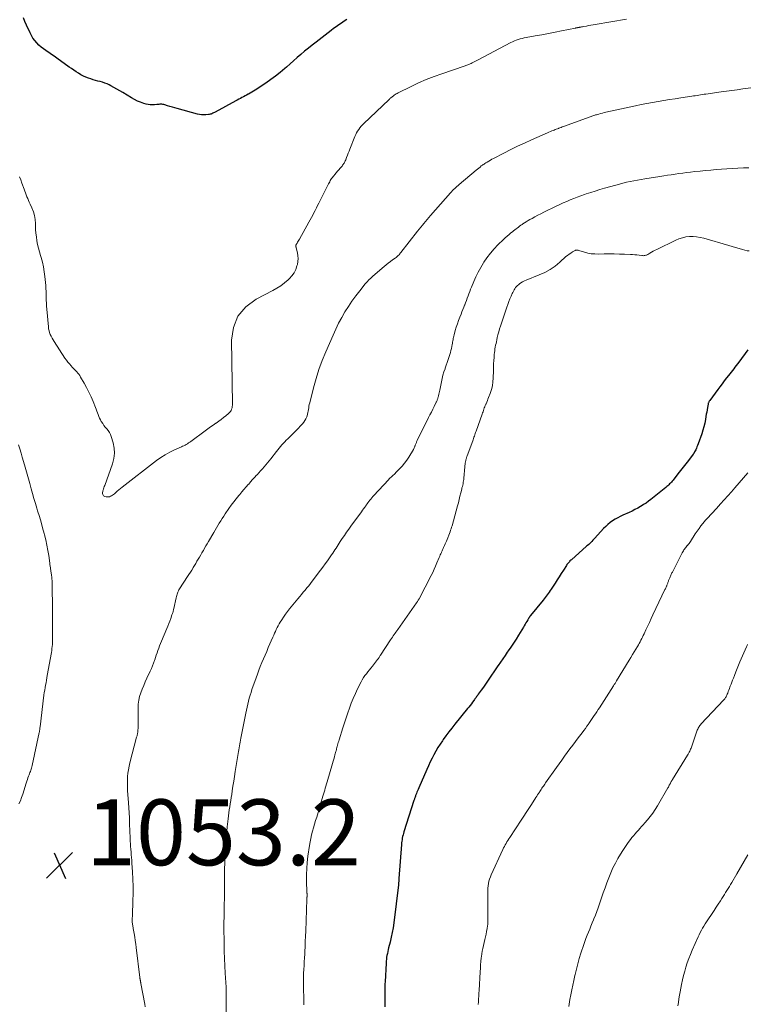
# Model space of a CAD drawing. Units: feet. Extents: x 1945000 to 1950039, y 500000 to 505008.
# Drawn here: x 1946935 to 1947155, y 500494 to 500793 of the extents above; entities that cross this region are included whole.
import ezdxf

# ---------------------------------------------------------------- set-up
doc = ezdxf.new("R2010")
doc.units = ezdxf.units.FT
doc.header["$LTSCALE"] = 100
doc.header["$MEASUREMENT"] = 0
for name, color, linetype, lineweight in [('CONTOUR INDEX', 32, 'Continuous', 25), ('CONTOUR INTERMEDIATE', 40, 'Continuous', 15), ('SPOT ELEVATION', 7, 'Continuous', 15)]:
    doc.layers.add(name, color=color, linetype=linetype, lineweight=lineweight)
doc.styles.add('slant', font='romans.shx', dxfattribs={"oblique": 14.999978})

# ---------------------------------------------------------------- blocks, each defined once
blk = doc.blocks.new('SPOT')
at = {"layer": 'SPOT ELEVATION', "lineweight": 25}
for p, q in [((-3.95, -3.95), (3.86, 3.85)), ((-1.67, 3.81), (1.74, -3.97))]:
    blk.add_line(p, q, dxfattribs=at)

msp = doc.modelspace()

# ---------------------------------------------------------------- linework, layer by layer
at = {"layer": 'CONTOUR INDEX', "flags": 128}
for points, elevation in [([(1947033.98, 500792.55), (1947033.16, 500792.02), (1947032.35, 500791.49), (1947031.54, 500790.94), (1947030.75, 500790.37), (1947029.97, 500789.8), (1947029.19, 500789.21), (1947024.63, 500785.71), (1947023.47, 500784.81), (1947022.32, 500783.89), (1947021.19, 500782.95), (1947020.07, 500781.99), (1947018.96, 500781.03), (1947017.85, 500780.06), (1947016.75, 500779.09), (1947015.64, 500778.12), (1947015.15, 500777.68), (1947013.78, 500776.51), (1947012.38, 500775.39), (1947010.94, 500774.32), (1947009.46, 500773.3), (1947006.19, 500771.12), (1947005.7, 500770.81), (1947005.2, 500770.5), (1947004.69, 500770.2), (1947004.17, 500769.92), (1947004.08, 500769.87), (1947003.6, 500769.62), (1947003.13, 500769.37), (1947002.66, 500769.12), (1947002.19, 500768.86), (1947001.72, 500768.61), (1947001.25, 500768.36), (1947000.78, 500768.11), (1947000.31, 500767.85), (1946994.09, 500764.47), (1946993.84, 500764.34), (1946993.59, 500764.22), (1946993.33, 500764.11), (1946993.07, 500764), (1946992.81, 500763.9), (1946992.54, 500763.83), (1946992.27, 500763.77), (1946992, 500763.73), (1946991.24, 500763.64), (1946990.59, 500763.6), (1946989.94, 500763.62), (1946989.3, 500763.71), (1946988.66, 500763.84), (1946982.52, 500765.56), (1946981.8, 500765.77), (1946981.08, 500765.98), (1946980.35, 500766.19), (1946979.63, 500766.41), (1946978.77, 500766.68), (1946978.48, 500766.75), (1946978.19, 500766.81), (1946977.89, 500766.84), (1946977.59, 500766.85), (1946977.29, 500766.84), (1946976.99, 500766.83), (1946976.69, 500766.81), (1946976.38, 500766.78), (1946975.68, 500766.69), (1946975.03, 500766.66), (1946974.38, 500766.67), (1946973.74, 500766.77), (1946973.11, 500766.92), (1946972.42, 500767.13), (1946971.46, 500767.46), (1946970.52, 500767.84), (1946969.61, 500768.29), (1946968.73, 500768.79), (1946966.07, 500770.43), (1946965.19, 500770.96), (1946964.3, 500771.48), (1946963.39, 500771.97), (1946962.48, 500772.44), (1946961.96, 500772.7), (1946961.3, 500773.01), (1946960.62, 500773.29), (1946959.92, 500773.52), (1946959.22, 500773.72), (1946958.5, 500773.9), (1946957.79, 500774.1), (1946957.09, 500774.31), (1946956.39, 500774.54), (1946955.67, 500774.78), (1946954.88, 500775.09), (1946954.12, 500775.42), (1946953.37, 500775.82), (1946952.65, 500776.25), (1946951.94, 500776.71), (1946951.24, 500777.19), (1946950.54, 500777.67), (1946949.85, 500778.15), (1946946.04, 500780.88), (1946945.25, 500781.44), (1946944.46, 500781.99), (1946943.66, 500782.54), (1946942.85, 500783.07), (1946942.77, 500783.12), (1946942.02, 500783.65), (1946941.3, 500784.21), (1946940.62, 500784.83), (1946939.97, 500785.47), (1946939.37, 500786.17), (1946938.83, 500786.9), (1946938.36, 500787.68), (1946937.94, 500788.49), (1946936.89, 500790.82), (1946936.42, 500791.93), (1946935.98, 500793.06)], 1060), ([(1947155.56, 500692.36), (1947152.78, 500688.59), (1947152.4, 500688.08), (1947152.01, 500687.57), (1947151.62, 500687.06), (1947151.23, 500686.56), (1947150.84, 500686.06), (1947150.45, 500685.56), (1947150.05, 500685.06), (1947149.66, 500684.56), (1947149.07, 500683.82), (1947148.38, 500682.94), (1947147.71, 500682.06), (1947147.04, 500681.18), (1947146.38, 500680.29), (1947143.97, 500677), (1947143.88, 500676.87), (1947143.8, 500676.74), (1947143.72, 500676.59), (1947143.65, 500676.45), (1947143.6, 500676.3), (1947143.54, 500676.15), (1947143.5, 500676), (1947143.47, 500675.84), (1947143.29, 500674.82), (1947143.17, 500674.15), (1947143.05, 500673.48), (1947142.93, 500672.81), (1947142.82, 500672.14), (1947142.67, 500671.24), (1947142.45, 500670.13), (1947142.19, 500669.03), (1947141.88, 500667.94), (1947141.53, 500666.86), (1947140.44, 500663.81), (1947140.28, 500663.37), (1947140.1, 500662.93), (1947139.91, 500662.5), (1947139.71, 500662.07), (1947139.4, 500661.43), (1947139.35, 500661.33), (1947139.29, 500661.23), (1947139.24, 500661.13), (1947139.18, 500661.03), (1947139.12, 500660.94), (1947139.05, 500660.84), (1947138.99, 500660.75), (1947138.92, 500660.66), (1947137.5, 500658.79), (1947136.72, 500657.76), (1947135.93, 500656.74), (1947135.14, 500655.73), (1947134.34, 500654.71), (1947132.85, 500652.84), (1947132.61, 500652.54), (1947132.35, 500652.24), (1947132.09, 500651.95), (1947131.82, 500651.66), (1947131.54, 500651.39), (1947131.26, 500651.12), (1947130.96, 500650.86), (1947130.66, 500650.61), (1947126.11, 500646.94), (1947125.4, 500646.4), (1947124.68, 500645.88), (1947123.93, 500645.39), (1947123.17, 500644.92), (1947123.01, 500644.83), (1947122.16, 500644.35), (1947121.29, 500643.89), (1947120.41, 500643.45), (1947119.52, 500643.03), (1947117.68, 500642.2), (1947116.87, 500641.81), (1947116.07, 500641.4), (1947115.29, 500640.95), (1947114.53, 500640.48), (1947113.8, 500639.96), (1947113.1, 500639.41), (1947112.44, 500638.81), (1947111.81, 500638.17), (1947109.1, 500635.21), (1947108.81, 500634.89), (1947108.51, 500634.57), (1947108.21, 500634.26), (1947107.91, 500633.95), (1947107.6, 500633.64), (1947107.29, 500633.34), (1947106.97, 500633.04), (1947106.64, 500632.75), (1947102.03, 500628.69), (1947101.82, 500628.5), (1947101.61, 500628.3), (1947101.42, 500628.09), (1947101.22, 500627.87), (1947101.04, 500627.65), (1947100.87, 500627.42), (1947100.7, 500627.19), (1947100.54, 500626.95), (1947099.61, 500625.48), (1947098.98, 500624.5), (1947098.36, 500623.53), (1947097.73, 500622.55), (1947097.11, 500621.58), (1947095.91, 500619.73), (1947095.63, 500619.3), (1947095.34, 500618.88), (1947095.04, 500618.46), (1947094.74, 500618.05), (1947094.43, 500617.64), (1947094.11, 500617.23), (1947093.79, 500616.83), (1947093.47, 500616.44), (1947089.6, 500611.72), (1947089.55, 500611.66), (1947089.5, 500611.59), (1947089.45, 500611.52), (1947089.41, 500611.45), (1947089.36, 500611.38), (1947089.32, 500611.3), (1947089.27, 500611.23), (1947089.23, 500611.16), (1947089.16, 500611.03), (1947089.08, 500610.9), (1947089, 500610.76), (1947088.92, 500610.62), (1947088.84, 500610.49), (1947088.5, 500609.93), (1947088.25, 500609.51), (1947088, 500609.09), (1947087.75, 500608.68), (1947087.5, 500608.26), (1947086.01, 500605.83), (1947085.25, 500604.61), (1947084.47, 500603.4), (1947083.68, 500602.2), (1947082.87, 500601.01), (1947082.62, 500600.64), (1947081.93, 500599.64), (1947081.24, 500598.64), (1947080.55, 500597.64), (1947079.86, 500596.64), (1947079.75, 500596.48), (1947079.12, 500595.56), (1947078.49, 500594.64), (1947077.87, 500593.71), (1947077.24, 500592.79), (1947077.21, 500592.74), (1947076.6, 500591.84), (1947075.99, 500590.94), (1947075.36, 500590.05), (1947074.73, 500589.16), (1947073.8, 500587.85), (1947073.63, 500587.62), (1947073.47, 500587.39), (1947073.31, 500587.16), (1947073.14, 500586.93), (1947072.98, 500586.7), (1947072.82, 500586.47), (1947072.65, 500586.24), (1947072.49, 500586.01), (1947072.09, 500585.47), (1947071.72, 500584.98), (1947071.35, 500584.49), (1947070.97, 500584), (1947070.58, 500583.53), (1947066.68, 500578.75), (1947065.78, 500577.62), (1947064.89, 500576.47), (1947064.02, 500575.3), (1947063.17, 500574.12), (1947062.93, 500573.76), (1947062.23, 500572.74), (1947061.57, 500571.69), (1947060.95, 500570.62), (1947060.35, 500569.54), (1947059.79, 500568.44), (1947059.24, 500567.33), (1947058.72, 500566.2), (1947058.21, 500565.07), (1947055.76, 500559.45), (1947055.58, 500559.03), (1947055.4, 500558.61), (1947055.23, 500558.19), (1947055.07, 500557.77), (1947054.9, 500557.34), (1947054.82, 500557.13), (1947054.74, 500556.92), (1947054.66, 500556.7), (1947054.59, 500556.49), (1947054.51, 500556.27), (1947054.44, 500556.06), (1947054.37, 500555.84), (1947054.3, 500555.63), (1947051.28, 500546.12), (1947051.14, 500545.66), (1947051.01, 500545.19), (1947050.89, 500544.71), (1947050.79, 500544.24), (1947050.7, 500543.76), (1947050.62, 500543.28), (1947050.56, 500542.79), (1947050.52, 500542.31), (1947049.76, 500532.01), (1947049.75, 500531.83), (1947049.74, 500531.66), (1947049.72, 500531.48), (1947049.71, 500531.3), (1947049.71, 500531.25), (1947049.7, 500531.1), (1947049.69, 500530.95), (1947049.68, 500530.8), (1947049.68, 500530.65), (1947049.66, 500530.5), (1947049.65, 500530.35), (1947049.64, 500530.2), (1947049.62, 500530.06), (1947048.19, 500518.53), (1947047.98, 500517.06), (1947047.74, 500515.6), (1947047.43, 500514.15), (1947047.09, 500512.71), (1947046.65, 500510.99), (1947046.51, 500510.41), (1947046.38, 500509.83), (1947046.25, 500509.25), (1947046.14, 500508.67), (1947046.04, 500508.09), (1947045.96, 500507.5), (1947045.9, 500506.91), (1947045.86, 500506.32), (1947045.57, 500500.67), (1947045.54, 500500.06), (1947045.52, 500499.45), (1947045.5, 500498.84), (1947045.49, 500498.23), (1947045.49, 500497.62), (1947045.49, 500497.01), (1947045.49, 500496.4), (1947045.49, 500495.79), (1947045.52, 500493)], 1040)]:
    msp.add_lwpolyline(points, dxfattribs=dict(at, elevation=elevation))
at = {"layer": 'CONTOUR INTERMEDIATE', "flags": 128}
for points, elevation in [([(1947118.74, 500792.69), (1947109.28, 500791.04), (1947108.61, 500790.93), (1947107.94, 500790.81), (1947107.27, 500790.7), (1947106.6, 500790.58), (1947105.63, 500790.42), (1947105.44, 500790.39), (1947105.26, 500790.36), (1947105.07, 500790.32), (1947104.88, 500790.29), (1947104.79, 500790.27), (1947104.65, 500790.25), (1947104.51, 500790.22), (1947104.37, 500790.19), (1947104.23, 500790.16), (1947104.16, 500790.15), (1947104.05, 500790.13), (1947103.94, 500790.11), (1947103.84, 500790.09), (1947103.73, 500790.07), (1947103.62, 500790.04), (1947103.51, 500790.02), (1947103.4, 500790), (1947103.3, 500789.98), (1947099.09, 500789.1), (1947097.1, 500788.69), (1947095.1, 500788.3), (1947093.1, 500787.92), (1947091.09, 500787.57), (1947088.29, 500787.08), (1947087.69, 500786.97), (1947087.09, 500786.84), (1947086.5, 500786.68), (1947085.91, 500786.51), (1947085.33, 500786.31), (1947084.76, 500786.09), (1947084.2, 500785.84), (1947083.65, 500785.57), (1947073.53, 500780.22), (1947073.14, 500780.01), (1947072.74, 500779.81), (1947072.35, 500779.6), (1947071.95, 500779.4), (1947071.64, 500779.24), (1947071.39, 500779.13), (1947071.15, 500779.01), (1947070.9, 500778.91), (1947070.64, 500778.81), (1947070.62, 500778.8), (1947070.35, 500778.7), (1947070.08, 500778.6), (1947069.81, 500778.51), (1947069.54, 500778.41), (1947062.8, 500776.13), (1947060.42, 500775.27), (1947058.06, 500774.35), (1947055.74, 500773.33), (1947053.45, 500772.25), (1947049.52, 500770.3), (1947049.22, 500770.14), (1947048.92, 500769.97), (1947048.63, 500769.79), (1947048.35, 500769.6), (1947048.19, 500769.49), (1947047.99, 500769.34), (1947047.8, 500769.19), (1947047.61, 500769.04), (1947047.42, 500768.89), (1947047.23, 500768.73), (1947047.05, 500768.56), (1947046.87, 500768.4), (1947046.69, 500768.23), (1947039.15, 500761.05), (1947038.72, 500760.61), (1947038.32, 500760.17), (1947037.93, 500759.7), (1947037.57, 500759.21), (1947037.24, 500758.71), (1947036.93, 500758.19), (1947036.66, 500757.65), (1947036.42, 500757.09), (1947034.91, 500753.27), (1947034.66, 500752.64), (1947034.41, 500752), (1947034.16, 500751.37), (1947033.92, 500750.73), (1947033.62, 500749.96), (1947033.51, 500749.71), (1947033.4, 500749.47), (1947033.28, 500749.23), (1947033.14, 500749), (1947033, 500748.77), (1947032.84, 500748.55), (1947032.68, 500748.33), (1947032.51, 500748.12), (1947031.96, 500747.47), (1947031.56, 500747), (1947031.16, 500746.52), (1947030.76, 500746.05), (1947030.36, 500745.57), (1947030.04, 500745.19), (1947029.81, 500744.9), (1947029.58, 500744.61), (1947029.36, 500744.31), (1947029.16, 500744), (1947028.96, 500743.68), (1947028.77, 500743.37), (1947028.59, 500743.04), (1947028.42, 500742.71), (1947025.47, 500736.86), (1947025.1, 500736.13), (1947024.73, 500735.4), (1947024.36, 500734.66), (1947023.99, 500733.93), (1947023.62, 500733.21), (1947023.24, 500732.48), (1947022.85, 500731.76), (1947022.46, 500731.05), (1947019.6, 500725.93), (1947019.42, 500725.62), (1947019.24, 500725.31), (1947019.06, 500725), (1947018.88, 500724.7), (1947018.63, 500724.3), (1947018.58, 500724.19), (1947018.54, 500724.08), (1947018.52, 500723.96), (1947018.52, 500723.84), (1947018.53, 500723.71), (1947018.54, 500723.59), (1947018.57, 500723.47), (1947018.59, 500723.35), (1947019, 500721.81), (1947019.15, 500720.92), (1947019.22, 500720.04), (1947019.15, 500719.15), (1947018.98, 500718.26), (1947018.86, 500717.79), (1947018.47, 500716.72), (1947017.98, 500715.71), (1947017.32, 500714.8), (1947016.56, 500713.96), (1947016.17, 500713.59), (1947015.09, 500712.66), (1947013.97, 500711.8), (1947012.78, 500711.03), (1947011.54, 500710.33), (1947006.48, 500707.75), (1947003.37, 500705.39), (1947000.97, 500702.6), (1946999.63, 500699.18), (1946999.01, 500695.32), (1946999.33, 500675.98), (1946999.31, 500675.56), (1946999.26, 500675.15), (1946999.17, 500674.75), (1946999.05, 500674.36), (1946998.87, 500673.98), (1946998.66, 500673.63), (1946998.4, 500673.32), (1946998.11, 500673.03), (1946997.34, 500672.38), (1946996.63, 500671.79), (1946995.9, 500671.23), (1946995.16, 500670.68), (1946994.4, 500670.16), (1946994.29, 500670.09), (1946993.47, 500669.53), (1946992.66, 500668.97), (1946991.86, 500668.39), (1946991.06, 500667.81), (1946986.68, 500664.58), (1946986.34, 500664.34), (1946985.99, 500664.11), (1946985.64, 500663.89), (1946985.29, 500663.68), (1946984.92, 500663.47), (1946984.56, 500663.28), (1946984.19, 500663.1), (1946983.81, 500662.93), (1946981.69, 500661.99), (1946980.29, 500661.3), (1946978.92, 500660.55), (1946977.6, 500659.7), (1946976.33, 500658.79), (1946965.84, 500650.69), (1946965.35, 500650.3), (1946964.86, 500649.9), (1946964.39, 500649.48), (1946963.92, 500649.06), (1946963.51, 500648.67), (1946963.24, 500648.45), (1946962.97, 500648.25), (1946962.68, 500648.07), (1946962.37, 500647.92), (1946962.05, 500647.81), (1946961.73, 500647.74), (1946961.4, 500647.73), (1946961.06, 500647.77), (1946960.66, 500647.85), (1946960.42, 500647.94), (1946960.22, 500648.08), (1946960.08, 500648.28), (1946959.99, 500648.52), (1946959.95, 500648.8), (1946959.94, 500649.08), (1946959.98, 500649.36), (1946960.04, 500649.63), (1946960.09, 500649.79), (1946960.21, 500650.15), (1946960.32, 500650.5), (1946960.44, 500650.85), (1946960.57, 500651.2), (1946962.94, 500657.79), (1946963.34, 500659.37), (1946963.53, 500660.96), (1946963.42, 500662.55), (1946963.1, 500664.15), (1946962.53, 500666.03), (1946962.29, 500666.67), (1946962, 500667.28), (1946961.63, 500667.84), (1946961.21, 500668.38), (1946961.14, 500668.45), (1946960.73, 500668.94), (1946960.33, 500669.44), (1946959.97, 500669.97), (1946959.62, 500670.51), (1946959.55, 500670.63), (1946959.27, 500671.13), (1946959.01, 500671.64), (1946958.78, 500672.17), (1946958.58, 500672.7), (1946958.38, 500673.24), (1946958.18, 500673.78), (1946957.98, 500674.32), (1946957.77, 500674.86), (1946957.06, 500676.68), (1946956.46, 500678.11), (1946955.81, 500679.52), (1946955.1, 500680.9), (1946954.35, 500682.26), (1946953.26, 500684.11), (1946953, 500684.53), (1946952.72, 500684.94), (1946952.41, 500685.32), (1946952.09, 500685.69), (1946951.75, 500686.06), (1946951.41, 500686.42), (1946951.07, 500686.78), (1946950.73, 500687.14), (1946950.38, 500687.51), (1946949.88, 500688.07), (1946949.41, 500688.64), (1946948.96, 500689.24), (1946948.53, 500689.85), (1946945.22, 500694.91), (1946944.91, 500695.42), (1946944.61, 500695.94), (1946944.34, 500696.47), (1946944.09, 500697.01), (1946943.88, 500697.57), (1946943.71, 500698.14), (1946943.59, 500698.72), (1946943.5, 500699.31), (1946943, 500704.71), (1946942.93, 500705.6), (1946942.89, 500706.49), (1946942.86, 500707.38), (1946942.86, 500708.28), (1946942.86, 500709.17), (1946942.84, 500710.06), (1946942.78, 500710.95), (1946942.71, 500711.85), (1946942.44, 500714.58), (1946942.26, 500716.05), (1946942.01, 500717.5), (1946941.68, 500718.94), (1946941.3, 500720.36), (1946941.11, 500720.99), (1946940.8, 500722.1), (1946940.51, 500723.21), (1946940.26, 500724.34), (1946940.03, 500725.47), (1946939.86, 500726.61), (1946939.72, 500727.75), (1946939.63, 500728.9), (1946939.59, 500730.05), (1946939.58, 500730.66), (1946939.48, 500731.89), (1946939.29, 500733.1), (1946938.95, 500734.27), (1946938.51, 500735.42), (1946937.99, 500736.57), (1946937.73, 500737.13), (1946937.49, 500737.69), (1946937.25, 500738.26), (1946937.01, 500738.82), (1946936.78, 500739.39), (1946936.56, 500739.97), (1946936.34, 500740.54), (1946936.13, 500741.12), (1946935.5, 500742.92), (1946935.15, 500743.9), (1946934.8, 500744.87)], 1056), ([(1947156.47, 500771.79), (1947153.96, 500771.49), (1947152.33, 500771.28), (1947150.7, 500771.07), (1947149.07, 500770.85), (1947147.44, 500770.62), (1947142.79, 500769.95), (1947142.26, 500769.87), (1947141.73, 500769.79), (1947141.19, 500769.71), (1947140.66, 500769.63), (1947140.13, 500769.54), (1947139.59, 500769.46), (1947139.06, 500769.38), (1947138.53, 500769.3), (1947135.17, 500768.81), (1947133.45, 500768.55), (1947131.73, 500768.28), (1947130.02, 500768), (1947128.3, 500767.72), (1947126.59, 500767.41), (1947124.88, 500767.09), (1947123.18, 500766.75), (1947121.48, 500766.39), (1947112.48, 500764.43), (1947111.95, 500764.31), (1947111.43, 500764.18), (1947110.91, 500764.05), (1947110.4, 500763.9), (1947109.87, 500763.75), (1947109.62, 500763.68), (1947109.37, 500763.6), (1947109.12, 500763.52), (1947108.87, 500763.43), (1947099.66, 500760.1), (1947099.29, 500759.97), (1947098.93, 500759.83), (1947098.56, 500759.7), (1947098.2, 500759.56), (1947098.1, 500759.52), (1947097.78, 500759.4), (1947097.47, 500759.28), (1947097.15, 500759.16), (1947096.84, 500759.04), (1947096.57, 500758.93), (1947096.13, 500758.75), (1947095.69, 500758.57), (1947095.24, 500758.38), (1947094.8, 500758.19), (1947089.92, 500756.04), (1947087.81, 500755.08), (1947085.72, 500754.11), (1947083.65, 500753.09), (1947081.59, 500752.05), (1947078.46, 500750.44), (1947077.96, 500750.17), (1947077.47, 500749.9), (1947076.99, 500749.62), (1947076.51, 500749.33), (1947076.07, 500749.06), (1947075.81, 500748.9), (1947075.56, 500748.73), (1947075.31, 500748.55), (1947075.06, 500748.37), (1947074.74, 500748.13), (1947074.34, 500747.82), (1947073.94, 500747.51), (1947073.55, 500747.19), (1947073.16, 500746.87), (1947068.02, 500742.53), (1947067.67, 500742.23), (1947067.33, 500741.93), (1947066.99, 500741.62), (1947066.66, 500741.3), (1947066.33, 500740.98), (1947066.01, 500740.65), (1947065.7, 500740.32), (1947065.39, 500739.97), (1947059.34, 500733.08), (1947058.83, 500732.5), (1947058.33, 500731.92), (1947057.83, 500731.33), (1947057.34, 500730.73), (1947056.86, 500730.13), (1947056.37, 500729.54), (1947055.89, 500728.93), (1947055.41, 500728.33), (1947050.37, 500721.9), (1947050.18, 500721.67), (1947049.99, 500721.44), (1947049.79, 500721.21), (1947049.58, 500720.99), (1947049.37, 500720.77), (1947049.15, 500720.57), (1947048.92, 500720.38), (1947048.67, 500720.2), (1947047.83, 500719.61), (1947047.17, 500719.14), (1947046.51, 500718.65), (1947045.88, 500718.14), (1947045.25, 500717.62), (1947041.84, 500714.68), (1947041.24, 500714.13), (1947040.66, 500713.57), (1947040.11, 500712.97), (1947039.58, 500712.36), (1947037.89, 500710.29), (1947036.68, 500708.74), (1947035.52, 500707.15), (1947034.43, 500705.52), (1947033.39, 500703.85), (1947032.41, 500702.13), (1947031.48, 500700.4), (1947030.61, 500698.63), (1947029.79, 500696.84), (1947027.57, 500691.79), (1947026.48, 500689.12), (1947025.48, 500686.42), (1947024.63, 500683.67), (1947023.86, 500680.88), (1947022.71, 500676.24), (1947022.6, 500675.76), (1947022.5, 500675.27), (1947022.43, 500674.77), (1947022.37, 500674.28), (1947022.3, 500673.78), (1947022.2, 500673.3), (1947022.07, 500672.82), (1947021.92, 500672.34), (1947021.82, 500672.06), (1947021.56, 500671.47), (1947021.26, 500670.91), (1947020.9, 500670.38), (1947020.49, 500669.88), (1947019.95, 500669.28), (1947019.22, 500668.51), (1947018.49, 500667.75), (1947017.75, 500667.01), (1947017, 500666.27), (1947016.09, 500665.4), (1947015.63, 500664.95), (1947015.18, 500664.48), (1947014.75, 500664), (1947014.32, 500663.51), (1947013.91, 500663.01), (1947013.5, 500662.51), (1947013.09, 500662), (1947012.69, 500661.49), (1947010.95, 500659.29), (1947010.45, 500658.66), (1947009.94, 500658.05), (1947009.43, 500657.44), (1947008.9, 500656.84), (1947008.37, 500656.24), (1947007.84, 500655.65), (1947007.3, 500655.05), (1947006.76, 500654.47), (1947006.63, 500654.32), (1947006.02, 500653.65), (1947005.42, 500652.99), (1947004.81, 500652.32), (1947004.22, 500651.64), (1947004.1, 500651.51), (1947003.45, 500650.77), (1947002.8, 500650.03), (1947002.17, 500649.27), (1947001.53, 500648.52), (1947001.22, 500648.14), (1947000.45, 500647.18), (1946999.69, 500646.21), (1946998.96, 500645.22), (1946998.25, 500644.22), (1946997.12, 500642.59), (1946996.65, 500641.91), (1946996.19, 500641.21), (1946995.75, 500640.51), (1946995.31, 500639.8), (1946994.89, 500639.09), (1946994.47, 500638.37), (1946994.05, 500637.65), (1946993.63, 500636.93), (1946992.08, 500634.23), (1946991.68, 500633.54), (1946991.28, 500632.86), (1946990.88, 500632.17), (1946990.48, 500631.49), (1946990.42, 500631.4), (1946990.04, 500630.76), (1946989.67, 500630.12), (1946989.29, 500629.48), (1946988.92, 500628.84), (1946988.54, 500628.2), (1946988.17, 500627.56), (1946987.79, 500626.92), (1946987.41, 500626.28), (1946987.37, 500626.21), (1946986.96, 500625.55), (1946986.55, 500624.88), (1946986.13, 500624.22), (1946985.7, 500623.56), (1946983.28, 500619.83), (1946983.09, 500619.53), (1946982.92, 500619.21), (1946982.77, 500618.88), (1946982.64, 500618.55), (1946982.52, 500618.21), (1946982.41, 500617.86), (1946982.32, 500617.52), (1946982.24, 500617.16), (1946981.53, 500613.87), (1946981.48, 500613.63), (1946981.42, 500613.38), (1946981.35, 500613.14), (1946981.29, 500612.89), (1946981.21, 500612.65), (1946981.14, 500612.41), (1946981.06, 500612.17), (1946980.97, 500611.93), (1946980.58, 500610.86), (1946980.3, 500610.09), (1946980.01, 500609.32), (1946979.7, 500608.56), (1946979.39, 500607.8), (1946977.78, 500603.93), (1946977.5, 500603.24), (1946977.23, 500602.54), (1946976.96, 500601.85), (1946976.71, 500601.15), (1946976.46, 500600.44), (1946976.21, 500599.74), (1946975.97, 500599.03), (1946975.73, 500598.32), (1946975.65, 500598.09), (1946975.36, 500597.26), (1946975.05, 500596.45), (1946974.72, 500595.64), (1946974.36, 500594.85), (1946973.38, 500592.76), (1946972.88, 500591.67), (1946972.41, 500590.57), (1946971.96, 500589.46), (1946971.53, 500588.35), (1946971.17, 500587.21), (1946970.9, 500586.07), (1946970.76, 500584.9), (1946970.7, 500583.71), (1946970.71, 500578.76), (1946970.71, 500578.35), (1946970.7, 500577.94), (1946970.68, 500577.53), (1946970.65, 500577.13), (1946970.63, 500576.82), (1946970.61, 500576.57), (1946970.58, 500576.31), (1946970.53, 500576.06), (1946970.48, 500575.81), (1946970.43, 500575.56), (1946970.37, 500575.31), (1946970.31, 500575.07), (1946970.24, 500574.82), (1946968.23, 500567.07), (1946967.99, 500566.03), (1946967.79, 500564.99), (1946967.64, 500563.94), (1946967.53, 500562.89), (1946967.48, 500561.82), (1946967.45, 500560.76), (1946967.47, 500559.7), (1946967.52, 500558.64), (1946967.79, 500554.93), (1946967.89, 500553.42), (1946967.98, 500551.91), (1946968.05, 500550.4), (1946968.11, 500548.89), (1946968.14, 500547.97), (1946968.17, 500546.92), (1946968.21, 500545.87), (1946968.25, 500544.82), (1946968.3, 500543.77), (1946968.31, 500543.34), (1946968.36, 500542.5), (1946968.41, 500541.67), (1946968.48, 500540.83), (1946968.56, 500540), (1946968.64, 500539.17), (1946968.71, 500538.34), (1946968.78, 500537.5), (1946968.84, 500536.67), (1946969.03, 500533.96), (1946969.14, 500531.77), (1946969.2, 500529.58), (1946969.2, 500527.39), (1946969.15, 500525.2), (1946968.97, 500520.83), (1946968.96, 500520.46), (1946968.94, 500520.09), (1946968.93, 500519.73), (1946968.92, 500519.36), (1946968.92, 500519.26), (1946968.92, 500518.95), (1946968.94, 500518.64), (1946968.97, 500518.32), (1946969.01, 500518.01), (1946969.06, 500517.7), (1946969.12, 500517.39), (1946969.17, 500517.08), (1946969.23, 500516.77), (1946969.5, 500515.27), (1946969.68, 500514.21), (1946969.85, 500513.15), (1946970, 500512.08), (1946970.14, 500511.02), (1946971.23, 500501.98), (1946971.25, 500501.82), (1946971.27, 500501.66), (1946971.3, 500501.5), (1946971.32, 500501.33), (1946971.33, 500501.31), (1946971.35, 500501.16), (1946971.38, 500501.02), (1946971.41, 500500.87), (1946971.43, 500500.72), (1946971.46, 500500.57), (1946971.49, 500500.42), (1946971.52, 500500.28), (1946971.55, 500500.13), (1946972.72, 500493.86), (1946972.87, 500493.06)], 1052), ([(1947155.82, 500747.61), (1947154.25, 500747.54), (1947152.47, 500747.46), (1947150.84, 500747.37), (1947149.2, 500747.28), (1947147.57, 500747.17), (1947145.94, 500747.05), (1947144.31, 500746.91), (1947142.67, 500746.76), (1947141.05, 500746.59), (1947139.42, 500746.41), (1947138.1, 500746.25), (1947136.95, 500746.11), (1947135.79, 500745.96), (1947134.64, 500745.8), (1947133.49, 500745.64), (1947132.33, 500745.48), (1947131.18, 500745.31), (1947130.03, 500745.13), (1947128.88, 500744.96), (1947124.32, 500744.24), (1947123.2, 500744.06), (1947122.09, 500743.87), (1947120.98, 500743.66), (1947119.88, 500743.43), (1947118.77, 500743.19), (1947117.68, 500742.93), (1947116.59, 500742.65), (1947115.5, 500742.35), (1947112.06, 500741.37), (1947110.68, 500740.96), (1947109.29, 500740.54), (1947107.92, 500740.1), (1947106.54, 500739.65), (1947105.99, 500739.46), (1947104.9, 500739.08), (1947103.82, 500738.69), (1947102.74, 500738.27), (1947101.67, 500737.84), (1947100.61, 500737.39), (1947099.56, 500736.92), (1947098.51, 500736.44), (1947097.47, 500735.94), (1947093.67, 500734.09), (1947092.78, 500733.64), (1947091.88, 500733.19), (1947091, 500732.71), (1947090.12, 500732.23), (1947089.44, 500731.85), (1947088.9, 500731.55), (1947088.38, 500731.23), (1947087.86, 500730.9), (1947087.35, 500730.57), (1947087.09, 500730.39), (1947086.71, 500730.13), (1947086.34, 500729.87), (1947085.97, 500729.59), (1947085.61, 500729.31), (1947085.25, 500729.03), (1947084.89, 500728.75), (1947084.53, 500728.46), (1947084.17, 500728.18), (1947083.71, 500727.81), (1947083.13, 500727.33), (1947082.56, 500726.84), (1947082.01, 500726.33), (1947081.46, 500725.82), (1947079.77, 500724.18), (1947078.59, 500722.95), (1947077.47, 500721.67), (1947076.45, 500720.31), (1947075.48, 500718.91), (1947075.38, 500718.75), (1947074.55, 500717.37), (1947073.77, 500715.96), (1947073.07, 500714.52), (1947072.42, 500713.04), (1947071.75, 500711.4), (1947071.48, 500710.72), (1947071.22, 500710.05), (1947070.96, 500709.37), (1947070.71, 500708.69), (1947070.46, 500708), (1947070.21, 500707.32), (1947069.95, 500706.65), (1947069.69, 500705.97), (1947069.68, 500705.94), (1947069.4, 500705.26), (1947069.13, 500704.57), (1947068.86, 500703.88), (1947068.59, 500703.19), (1947068.21, 500702.23), (1947067.83, 500701.24), (1947067.48, 500700.24), (1947067.16, 500699.23), (1947066.86, 500698.21), (1947066.5, 500696.89), (1947066.4, 500696.52), (1947066.32, 500696.16), (1947066.24, 500695.79), (1947066.17, 500695.42), (1947066.11, 500695.05), (1947066.05, 500694.68), (1947065.98, 500694.31), (1947065.91, 500693.94), (1947065.81, 500693.41), (1947065.67, 500692.77), (1947065.53, 500692.14), (1947065.36, 500691.52), (1947065.17, 500690.9), (1947064.99, 500690.35), (1947064.71, 500689.45), (1947064.41, 500688.56), (1947064.11, 500687.68), (1947063.8, 500686.79), (1947063.74, 500686.62), (1947063.42, 500685.65), (1947063.12, 500684.67), (1947062.87, 500683.67), (1947062.64, 500682.67), (1947062.12, 500680.16), (1947062.03, 500679.73), (1947061.94, 500679.3), (1947061.84, 500678.87), (1947061.74, 500678.44), (1947061.64, 500677.98), (1947061.59, 500677.78), (1947061.53, 500677.58), (1947061.47, 500677.39), (1947061.4, 500677.2), (1947061.32, 500677.01), (1947061.24, 500676.82), (1947061.15, 500676.63), (1947061.06, 500676.44), (1947060.42, 500675.14), (1947060, 500674.31), (1947059.59, 500673.47), (1947059.18, 500672.63), (1947058.76, 500671.8), (1947055.31, 500664.82), (1947055.22, 500664.62), (1947055.13, 500664.42), (1947055.05, 500664.22), (1947054.96, 500664.02), (1947054.89, 500663.82), (1947054.81, 500663.61), (1947054.73, 500663.41), (1947054.66, 500663.21), (1947054.62, 500663.1), (1947054.52, 500662.85), (1947054.41, 500662.6), (1947054.28, 500662.35), (1947054.15, 500662.12), (1947052.75, 500659.82), (1947052.12, 500658.86), (1947051.44, 500657.93), (1947050.71, 500657.05), (1947049.93, 500656.21), (1947048.87, 500655.14), (1947048.59, 500654.85), (1947048.31, 500654.58), (1947048.01, 500654.31), (1947047.72, 500654.04), (1947047.42, 500653.77), (1947047.13, 500653.5), (1947046.85, 500653.21), (1947046.58, 500652.93), (1947042.19, 500648.19), (1947041.87, 500647.83), (1947041.56, 500647.47), (1947041.25, 500647.1), (1947040.96, 500646.73), (1947040.67, 500646.35), (1947040.38, 500645.97), (1947040.09, 500645.59), (1947039.81, 500645.2), (1947039.71, 500645.06), (1947039.38, 500644.6), (1947039.05, 500644.14), (1947038.71, 500643.68), (1947038.38, 500643.22), (1947035.2, 500638.86), (1947034.54, 500637.93), (1947033.88, 500637), (1947033.23, 500636.06), (1947032.6, 500635.12), (1947032, 500634.22), (1947031.67, 500633.72), (1947031.34, 500633.22), (1947031.01, 500632.71), (1947030.69, 500632.2), (1947030.37, 500631.69), (1947030.04, 500631.19), (1947029.7, 500630.68), (1947029.37, 500630.18), (1947028.74, 500629.27), (1947028.08, 500628.33), (1947027.41, 500627.39), (1947026.73, 500626.46), (1947026.04, 500625.53), (1947023.48, 500622.16), (1947022.95, 500621.48), (1947022.42, 500620.81), (1947021.88, 500620.14), (1947021.33, 500619.48), (1947020.78, 500618.81), (1947020.23, 500618.15), (1947019.68, 500617.49), (1947019.14, 500616.83), (1947016.64, 500613.79), (1947016, 500612.98), (1947015.38, 500612.15), (1947014.8, 500611.3), (1947014.23, 500610.43), (1947013.8, 500609.75), (1947013.48, 500609.21), (1947013.17, 500608.65), (1947012.88, 500608.09), (1947012.6, 500607.52), (1947012.34, 500606.94), (1947012.08, 500606.36), (1947011.82, 500605.78), (1947011.57, 500605.2), (1947010.17, 500602.01), (1947009.68, 500600.88), (1947009.18, 500599.74), (1947008.7, 500598.6), (1947008.21, 500597.46), (1947007.74, 500596.32), (1947007.28, 500595.17), (1947006.85, 500594.01), (1947006.44, 500592.84), (1947005.22, 500589.32), (1947004.93, 500588.44), (1947004.66, 500587.55), (1947004.41, 500586.65), (1947004.18, 500585.74), (1947003.97, 500584.84), (1947003.76, 500583.93), (1947003.57, 500583.01), (1947003.38, 500582.1), (1947001.88, 500574.52), (1947001.77, 500573.94), (1947001.65, 500573.37), (1947001.54, 500572.79), (1947001.43, 500572.21), (1947001.32, 500571.63), (1947001.21, 500571.05), (1947001.11, 500570.47), (1947001.02, 500569.88), (1947000.16, 500564.41), (1946999.92, 500562.94), (1946999.69, 500561.47), (1946999.46, 500560.01), (1946999.24, 500558.54), (1946999.07, 500557.45), (1946998.92, 500556.53), (1946998.78, 500555.6), (1946998.63, 500554.68), (1946998.49, 500553.76), (1946998.35, 500552.83), (1946998.22, 500551.91), (1946998.1, 500550.98), (1946997.99, 500550.05), (1946997.72, 500547.64), (1946997.58, 500546.32), (1946997.45, 500545.01), (1946997.35, 500543.69), (1946997.25, 500542.38), (1946997.17, 500541.06), (1946997.11, 500539.74), (1946997.05, 500538.42), (1946997.01, 500537.1), (1946996.94, 500534.36), (1946996.93, 500533.77), (1946996.92, 500533.18), (1946996.91, 500532.59), (1946996.9, 500532), (1946996.89, 500531.4), (1946996.88, 500530.81), (1946996.88, 500530.22), (1946996.87, 500529.63), (1946996.75, 500520.32), (1946996.75, 500519.98), (1946996.75, 500519.64), (1946996.74, 500519.31), (1946996.74, 500518.97), (1946996.74, 500518.59), (1946996.73, 500518.45), (1946996.73, 500518.3), (1946996.73, 500518.16), (1946996.73, 500518.01), (1946996.73, 500517.87), (1946996.73, 500517.72), (1946996.73, 500517.58), (1946996.73, 500517.43), (1946996.76, 500512.15), (1946996.8, 500509.93), (1946996.86, 500507.71), (1946996.97, 500505.49), (1946997.1, 500503.27), (1946997.4, 500498.97), (1946997.41, 500498.9), (1946997.41, 500498.83), (1946997.42, 500498.77), (1946997.42, 500498.7), (1946997.42, 500498.64), (1946997.42, 500498.57), (1946997.42, 500498.5), (1946997.43, 500498.44), (1946997.43, 500498.27), (1946997.43, 500498.12), (1946997.43, 500497.97), (1946997.43, 500497.82), (1946997.43, 500497.67), (1946997.42, 500487.78)], 1048), ([(1947155.93, 500722.37), (1947155.29, 500722.44), (1947154.65, 500722.58), (1947153.88, 500722.82), (1947152.85, 500723.13), (1947151.82, 500723.44), (1947150.79, 500723.74), (1947149.76, 500724.04), (1947142.14, 500726.23), (1947141.08, 500726.48), (1947140, 500726.65), (1947138.92, 500726.72), (1947137.82, 500726.72), (1947136.74, 500726.59), (1947135.68, 500726.38), (1947134.65, 500726.05), (1947133.65, 500725.63), (1947127.92, 500722.82), (1947127.39, 500722.55), (1947126.87, 500722.28), (1947126.35, 500721.98), (1947125.84, 500721.68), (1947125.23, 500721.32), (1947125.02, 500721.2), (1947124.81, 500721.11), (1947124.58, 500721.03), (1947124.35, 500720.98), (1947124.11, 500720.94), (1947123.88, 500720.92), (1947123.64, 500720.93), (1947123.4, 500720.95), (1947122.56, 500721.06), (1947121.9, 500721.13), (1947121.24, 500721.2), (1947120.58, 500721.25), (1947119.92, 500721.29), (1947118.14, 500721.36), (1947116.59, 500721.42), (1947115.03, 500721.45), (1947113.48, 500721.45), (1947111.93, 500721.44), (1947110.16, 500721.4), (1947109.11, 500721.43), (1947108.07, 500721.53), (1947107.04, 500721.72), (1947106.02, 500721.99), (1947104.27, 500722.54), (1947104.13, 500722.57), (1947103.99, 500722.6), (1947103.86, 500722.62), (1947103.72, 500722.64), (1947103.58, 500722.63), (1947103.45, 500722.61), (1947103.32, 500722.57), (1947103.19, 500722.52), (1947102.37, 500722.05), (1947101.85, 500721.73), (1947101.35, 500721.39), (1947100.87, 500721.02), (1947100.4, 500720.63), (1947098.52, 500718.94), (1947097.08, 500717.77), (1947095.56, 500716.72), (1947093.94, 500715.83), (1947092.24, 500715.06), (1947088.34, 500713.53), (1947087.79, 500713.29), (1947087.26, 500713.02), (1947086.76, 500712.7), (1947086.28, 500712.35), (1947085.99, 500712.12), (1947085.68, 500711.85), (1947085.39, 500711.55), (1947085.13, 500711.23), (1947084.89, 500710.9), (1947084.68, 500710.54), (1947084.47, 500710.18), (1947084.28, 500709.8), (1947084.11, 500709.43), (1947083.74, 500708.59), (1947083.4, 500707.79), (1947083.07, 500706.98), (1947082.77, 500706.16), (1947082.48, 500705.34), (1947080.54, 500699.58), (1947080.26, 500698.71), (1947080, 500697.84), (1947079.78, 500696.95), (1947079.57, 500696.07), (1947079.42, 500695.38), (1947079.3, 500694.83), (1947079.19, 500694.28), (1947079.08, 500693.73), (1947078.97, 500693.17), (1947078.87, 500692.62), (1947078.79, 500692.07), (1947078.72, 500691.51), (1947078.66, 500690.95), (1947078.59, 500690.08), (1947078.52, 500689.09), (1947078.46, 500688.09), (1947078.42, 500687.1), (1947078.39, 500686.1), (1947078.36, 500683.78), (1947078.27, 500682.6), (1947078.11, 500681.43), (1947077.82, 500680.29), (1947077.45, 500679.16), (1947076.95, 500677.88), (1947076.76, 500677.41), (1947076.57, 500676.94), (1947076.37, 500676.48), (1947076.17, 500676.02), (1947076.08, 500675.83), (1947075.92, 500675.46), (1947075.77, 500675.09), (1947075.64, 500674.72), (1947075.51, 500674.34), (1947075.38, 500673.96), (1947075.25, 500673.59), (1947075.12, 500673.21), (1947074.99, 500672.83), (1947073.16, 500667.69), (1947073.02, 500667.32), (1947072.9, 500666.95), (1947072.77, 500666.58), (1947072.64, 500666.2), (1947072.51, 500665.83), (1947072.38, 500665.46), (1947072.25, 500665.09), (1947072.12, 500664.72), (1947070.46, 500660.2), (1947070.39, 500660.03), (1947070.33, 500659.85), (1947070.27, 500659.68), (1947070.22, 500659.51), (1947070.16, 500659.34), (1947070.11, 500659.16), (1947070.07, 500658.98), (1947070.04, 500658.81), (1947069.96, 500658.39), (1947069.89, 500658), (1947069.84, 500657.61), (1947069.79, 500657.22), (1947069.75, 500656.83), (1947069.47, 500653.46), (1947069.42, 500653.03), (1947069.36, 500652.6), (1947069.28, 500652.17), (1947069.19, 500651.74), (1947069.09, 500651.32), (1947068.99, 500650.9), (1947068.88, 500650.47), (1947068.78, 500650.05), (1947068.51, 500648.93), (1947068.27, 500647.95), (1947068.02, 500646.96), (1947067.77, 500645.98), (1947067.51, 500645.01), (1947065.86, 500639), (1947065.73, 500638.54), (1947065.58, 500638.08), (1947065.42, 500637.62), (1947065.25, 500637.17), (1947064.14, 500634.36), (1947063.96, 500633.91), (1947063.77, 500633.47), (1947063.58, 500633.02), (1947063.38, 500632.58), (1947063.3, 500632.42), (1947063.14, 500632.06), (1947062.98, 500631.7), (1947062.83, 500631.35), (1947062.67, 500630.99), (1947062.64, 500630.92), (1947062.47, 500630.52), (1947062.31, 500630.13), (1947062.14, 500629.73), (1947061.98, 500629.33), (1947061.3, 500627.71), (1947060.88, 500626.75), (1947060.44, 500625.79), (1947059.99, 500624.84), (1947059.52, 500623.9), (1947055.91, 500616.87), (1947055.82, 500616.71), (1947055.73, 500616.54), (1947055.63, 500616.38), (1947055.53, 500616.21), (1947055.43, 500616.05), (1947055.33, 500615.89), (1947055.22, 500615.74), (1947055.11, 500615.58), (1947049.43, 500607.54), (1947049.15, 500607.14), (1947048.87, 500606.75), (1947048.59, 500606.36), (1947048.32, 500605.96), (1947048.04, 500605.57), (1947047.77, 500605.17), (1947047.5, 500604.77), (1947047.24, 500604.37), (1947044.21, 500599.77), (1947044.1, 500599.59), (1947043.99, 500599.42), (1947043.88, 500599.25), (1947043.76, 500599.07), (1947043.65, 500598.9), (1947043.53, 500598.73), (1947043.41, 500598.56), (1947043.29, 500598.4), (1947041.72, 500596.41), (1947041.26, 500595.83), (1947040.8, 500595.26), (1947040.35, 500594.68), (1947039.89, 500594.11), (1947039.45, 500593.52), (1947039.04, 500592.92), (1947038.66, 500592.29), (1947038.32, 500591.64), (1947037.25, 500589.5), (1947036.57, 500588.07), (1947035.92, 500586.63), (1947035.32, 500585.17), (1947034.76, 500583.69), (1947034.23, 500582.2), (1947033.72, 500580.71), (1947033.23, 500579.2), (1947032.75, 500577.69), (1947031.63, 500574.06), (1947031.51, 500573.66), (1947031.39, 500573.26), (1947031.28, 500572.85), (1947031.16, 500572.44), (1947031.05, 500572.02), (1947030.99, 500571.82), (1947030.94, 500571.63), (1947030.89, 500571.44), (1947030.84, 500571.24), (1947030.79, 500571.05), (1947030.74, 500570.85), (1947030.69, 500570.66), (1947030.64, 500570.47), (1947030.38, 500569.53), (1947030.19, 500568.86), (1947030.01, 500568.2), (1947029.82, 500567.54), (1947029.62, 500566.88), (1947027.98, 500561.29), (1947027.8, 500560.67), (1947027.62, 500560.04), (1947027.44, 500559.41), (1947027.26, 500558.79), (1947027.09, 500558.16), (1947026.91, 500557.53), (1947026.73, 500556.91), (1947026.54, 500556.28), (1947024.83, 500550.62), (1947024.51, 500549.55), (1947024.19, 500548.48), (1947023.88, 500547.4), (1947023.57, 500546.33), (1947023.28, 500545.25), (1947023.03, 500544.16), (1947022.82, 500543.07), (1947022.64, 500541.96), (1947022.19, 500538.72), (1947021.98, 500536.86), (1947021.83, 500535.01), (1947021.77, 500533.15), (1947021.78, 500531.28), (1947021.88, 500527.78), (1947021.88, 500527.67), (1947021.89, 500527.55), (1947021.9, 500527.44), (1947021.9, 500527.32), (1947021.91, 500527.21), (1947021.92, 500527.09), (1947021.92, 500526.98), (1947021.92, 500526.87), (1947021.92, 500526.82), (1947021.91, 500526.68), (1947021.91, 500526.55), (1947021.9, 500526.41), (1947021.89, 500526.27), (1947021.88, 500526.12), (1947021.87, 500525.98), (1947021.86, 500525.84), (1947021.86, 500525.7), (1947021.5, 500516.01), (1947021.45, 500514.46), (1947021.38, 500512.91), (1947021.32, 500511.36), (1947021.25, 500509.81), (1947021.21, 500509.04), (1947021.16, 500507.88), (1947021.09, 500506.72), (1947021.02, 500505.55), (1947020.94, 500504.39), (1947020.94, 500504.37), (1947020.87, 500503.22), (1947020.82, 500502.07), (1947020.81, 500500.91), (1947020.81, 500499.76), (1947020.83, 500498.71), (1947020.85, 500498.08), (1947020.87, 500497.44), (1947020.91, 500496.81), (1947020.95, 500496.18), (1947020.98, 500495.55), (1947020.98, 500494.92), (1947020.95, 500494.28), (1947020.9, 500493.65)], 1044), ([(1946934.59, 500554.62), (1946935.01, 500555.58), (1946935.38, 500556.57), (1946935.72, 500557.56), (1946936.78, 500560.95), (1946936.95, 500561.49), (1946937.13, 500562.02), (1946937.32, 500562.54), (1946937.52, 500563.07), (1946937.65, 500563.42), (1946937.78, 500563.77), (1946937.91, 500564.11), (1946938.04, 500564.46), (1946938.16, 500564.8), (1946938.27, 500565.15), (1946938.38, 500565.5), (1946938.47, 500565.86), (1946938.56, 500566.21), (1946940.72, 500576.28), (1946940.77, 500576.48), (1946940.81, 500576.69), (1946940.84, 500576.9), (1946940.88, 500577.11), (1946940.91, 500577.31), (1946940.94, 500577.52), (1946940.96, 500577.73), (1946940.99, 500577.94), (1946942.18, 500587.63), (1946942.28, 500588.38), (1946942.39, 500589.13), (1946942.52, 500589.88), (1946942.65, 500590.63), (1946942.79, 500591.37), (1946942.93, 500592.12), (1946943.06, 500592.86), (1946943.19, 500593.61), (1946944.42, 500600.59), (1946944.52, 500601.18), (1946944.6, 500601.78), (1946944.67, 500602.38), (1946944.72, 500602.98), (1946944.75, 500603.58), (1946944.78, 500604.18), (1946944.79, 500604.79), (1946944.79, 500605.39), (1946944.76, 500610.84), (1946944.75, 500612.71), (1946944.73, 500614.58), (1946944.71, 500616.46), (1946944.69, 500618.33), (1946944.66, 500621.34), (1946944.65, 500621.71), (1946944.64, 500622.07), (1946944.62, 500622.43), (1946944.6, 500622.8), (1946944.59, 500622.87), (1946944.56, 500623.2), (1946944.53, 500623.52), (1946944.48, 500623.85), (1946944.43, 500624.17), (1946944.38, 500624.5), (1946944.32, 500624.82), (1946944.27, 500625.14), (1946944.22, 500625.47), (1946944.18, 500625.77), (1946944.11, 500626.25), (1946944.04, 500626.73), (1946943.97, 500627.2), (1946943.91, 500627.68), (1946943.61, 500629.92), (1946943.36, 500631.51), (1946943.07, 500633.1), (1946942.72, 500634.67), (1946942.34, 500636.23), (1946942.24, 500636.59), (1946941.77, 500638.32), (1946941.28, 500640.05), (1946940.78, 500641.78), (1946940.26, 500643.5), (1946940.02, 500644.29), (1946939.57, 500645.77), (1946939.13, 500647.26), (1946938.71, 500648.75), (1946938.3, 500650.24), (1946937.88, 500651.81), (1946937.69, 500652.52), (1946937.49, 500653.22), (1946937.3, 500653.93), (1946937.1, 500654.64), (1946936.89, 500655.35), (1946936.69, 500656.05), (1946936.49, 500656.76), (1946936.28, 500657.47), (1946935.6, 500659.81), (1946935.23, 500661.05), (1946934.87, 500662.29), (1946934.49, 500663.53)], 1052), ([(1947155.47, 500655.03), (1947151.59, 500650.49), (1947150.53, 500649.25), (1947149.46, 500648.02), (1947148.37, 500646.81), (1947147.28, 500645.6), (1947146.02, 500644.21), (1947145.55, 500643.7), (1947145.08, 500643.19), (1947144.6, 500642.69), (1947144.13, 500642.19), (1947143.65, 500641.69), (1947143.19, 500641.18), (1947142.73, 500640.66), (1947142.29, 500640.13), (1947141.92, 500639.68), (1947141.31, 500638.92), (1947140.72, 500638.13), (1947140.15, 500637.33), (1947139.6, 500636.52), (1947138.13, 500634.24), (1947137.92, 500633.93), (1947137.71, 500633.62), (1947137.48, 500633.32), (1947137.24, 500633.02), (1947137.18, 500632.95), (1947136.97, 500632.7), (1947136.76, 500632.44), (1947136.56, 500632.18), (1947136.35, 500631.92), (1947136.16, 500631.65), (1947135.97, 500631.38), (1947135.8, 500631.09), (1947135.64, 500630.8), (1947132.65, 500624.94), (1947132.53, 500624.7), (1947132.41, 500624.46), (1947132.29, 500624.21), (1947132.17, 500623.97), (1947132.06, 500623.72), (1947131.95, 500623.48), (1947131.84, 500623.23), (1947131.75, 500622.97), (1947131.51, 500622.34), (1947131.44, 500622.15), (1947131.37, 500621.95), (1947131.3, 500621.76), (1947131.23, 500621.57), (1947131.16, 500621.38), (1947131.09, 500621.19), (1947131.01, 500621), (1947130.93, 500620.81), (1947130.87, 500620.67), (1947130.76, 500620.41), (1947130.64, 500620.15), (1947130.53, 500619.9), (1947130.41, 500619.64), (1947126.76, 500611.93), (1947126.23, 500610.81), (1947125.7, 500609.69), (1947125.18, 500608.58), (1947124.65, 500607.46), (1947124.06, 500606.2), (1947123.83, 500605.71), (1947123.59, 500605.22), (1947123.35, 500604.74), (1947123.11, 500604.26), (1947122.85, 500603.78), (1947122.59, 500603.3), (1947122.33, 500602.83), (1947122.05, 500602.37), (1947121.6, 500601.59), (1947121.09, 500600.74), (1947120.58, 500599.89), (1947120.07, 500599.04), (1947119.55, 500598.19), (1947115.74, 500591.96), (1947115.62, 500591.76), (1947115.5, 500591.57), (1947115.38, 500591.37), (1947115.26, 500591.18), (1947115.13, 500590.98), (1947115.01, 500590.79), (1947114.89, 500590.59), (1947114.77, 500590.4), (1947110.56, 500583.8), (1947110.17, 500583.2), (1947109.78, 500582.59), (1947109.38, 500581.98), (1947108.98, 500581.38), (1947108.58, 500580.78), (1947108.17, 500580.18), (1947107.76, 500579.59), (1947107.34, 500579), (1947107.23, 500578.84), (1947106.75, 500578.18), (1947106.27, 500577.52), (1947105.78, 500576.86), (1947105.29, 500576.21), (1947104.13, 500574.66), (1947103.28, 500573.54), (1947102.44, 500572.42), (1947101.61, 500571.3), (1947100.77, 500570.18), (1947099.94, 500569.06), (1947099.12, 500567.92), (1947098.31, 500566.79), (1947097.5, 500565.64), (1947094.22, 500560.96), (1947094, 500560.63), (1947093.77, 500560.31), (1947093.55, 500559.99), (1947093.33, 500559.66), (1947093.11, 500559.34), (1947092.88, 500559.01), (1947092.67, 500558.69), (1947092.45, 500558.36), (1947092.33, 500558.19), (1947092.06, 500557.77), (1947091.79, 500557.36), (1947091.52, 500556.94), (1947091.25, 500556.52), (1947089.93, 500554.47), (1947089.15, 500553.26), (1947088.37, 500552.05), (1947087.59, 500550.84), (1947086.79, 500549.64), (1947083.35, 500544.41), (1947083.06, 500543.98), (1947082.78, 500543.53), (1947082.51, 500543.09), (1947082.25, 500542.64), (1947081.99, 500542.18), (1947081.75, 500541.72), (1947081.51, 500541.26), (1947081.29, 500540.79), (1947077.73, 500533.12), (1947077.47, 500532.48), (1947077.23, 500531.82), (1947077.05, 500531.15), (1947076.9, 500530.47), (1947076.8, 500529.78), (1947076.73, 500529.09), (1947076.69, 500528.4), (1947076.67, 500527.7), (1947076.75, 500519.19), (1947076.74, 500518.8), (1947076.72, 500518.42), (1947076.68, 500518.04), (1947076.63, 500517.65), (1947076.49, 500516.77), (1947076.35, 500515.95), (1947076.2, 500515.13), (1947076.03, 500514.32), (1947075.84, 500513.51), (1947075.38, 500511.61), (1947075.19, 500510.79), (1947075.03, 500509.97), (1947074.9, 500509.14), (1947074.78, 500508.31), (1947074.74, 500507.88), (1947074.62, 500506.83), (1947074.52, 500505.78), (1947074.44, 500504.73), (1947074.38, 500503.68), (1947074.08, 500498.03), (1947074.03, 500497.17), (1947073.98, 500496.31), (1947073.92, 500495.45), (1947073.86, 500494.59), (1947073.82, 500493.73)], 1036), ([(1947155.44, 500602.97), (1947155.29, 500602.62), (1947155.13, 500602.27), (1947153.13, 500597.69), (1947152.69, 500596.68), (1947152.27, 500595.66), (1947151.86, 500594.63), (1947151.46, 500593.6), (1947151.13, 500592.74), (1947150.9, 500592.14), (1947150.67, 500591.53), (1947150.44, 500590.93), (1947150.21, 500590.33), (1947150.09, 500590.01), (1947149.92, 500589.57), (1947149.75, 500589.13), (1947149.58, 500588.69), (1947149.41, 500588.25), (1947149.27, 500587.88), (1947149.17, 500587.63), (1947149.06, 500587.38), (1947148.93, 500587.14), (1947148.8, 500586.9), (1947148.66, 500586.67), (1947148.5, 500586.45), (1947148.33, 500586.24), (1947148.15, 500586.04), (1947141.41, 500578.86), (1947141.2, 500578.62), (1947141, 500578.37), (1947140.81, 500578.11), (1947140.64, 500577.84), (1947140.48, 500577.56), (1947140.33, 500577.28), (1947140.21, 500576.98), (1947140.09, 500576.68), (1947138.43, 500571.86), (1947138.31, 500571.54), (1947138.18, 500571.21), (1947138.04, 500570.89), (1947137.89, 500570.57), (1947137.73, 500570.26), (1947137.57, 500569.95), (1947137.39, 500569.65), (1947137.21, 500569.35), (1947132.66, 500562), (1947132.57, 500561.85), (1947132.48, 500561.7), (1947132.39, 500561.55), (1947132.3, 500561.39), (1947132.22, 500561.24), (1947132.14, 500561.09), (1947132.06, 500560.93), (1947131.98, 500560.78), (1947131.86, 500560.54), (1947131.72, 500560.26), (1947131.58, 500559.99), (1947131.43, 500559.72), (1947131.27, 500559.45), (1947128.13, 500554.06), (1947127.43, 500552.93), (1947126.69, 500551.83), (1947125.9, 500550.77), (1947125.07, 500549.73), (1947124.3, 500548.83), (1947123.82, 500548.27), (1947123.33, 500547.71), (1947122.83, 500547.16), (1947122.33, 500546.62), (1947121.82, 500546.08), (1947121.33, 500545.53), (1947120.85, 500544.97), (1947120.38, 500544.39), (1947119.92, 500543.81), (1947119.24, 500542.93), (1947118.6, 500542.03), (1947117.99, 500541.11), (1947117.4, 500540.16), (1947116.15, 500538.03), (1947115.37, 500536.61), (1947114.63, 500535.18), (1947113.97, 500533.71), (1947113.35, 500532.22), (1947112.78, 500530.7), (1947112.23, 500529.19), (1947111.69, 500527.66), (1947111.17, 500526.13), (1947110.54, 500524.25), (1947110.15, 500523.12), (1947109.75, 500522), (1947109.32, 500520.88), (1947108.88, 500519.77), (1947108.75, 500519.43), (1947108.36, 500518.5), (1947107.98, 500517.56), (1947107.59, 500516.63), (1947107.2, 500515.7), (1947106.82, 500514.76), (1947106.45, 500513.82), (1947106.11, 500512.87), (1947105.78, 500511.91), (1947104.93, 500509.31), (1947104.43, 500507.72), (1947103.96, 500506.12), (1947103.54, 500504.51), (1947103.15, 500502.89), (1947103.07, 500502.51), (1947102.75, 500501.07), (1947102.45, 500499.63), (1947102.16, 500498.18), (1947101.88, 500496.73), (1947101.61, 500495.26), (1947101.48, 500494.54), (1947101.35, 500493.82), (1947101.22, 500493.1)], 1032), ([(1947155.5, 500539.21), (1947154.42, 500537.25), (1947153.32, 500535.31), (1947152.2, 500533.38), (1947150.66, 500530.77), (1947150.29, 500530.15), (1947149.92, 500529.54), (1947149.55, 500528.92), (1947149.18, 500528.31), (1947148.8, 500527.7), (1947148.42, 500527.09), (1947148.03, 500526.48), (1947147.64, 500525.88), (1947147.19, 500525.17), (1947146.57, 500524.22), (1947145.94, 500523.27), (1947145.32, 500522.32), (1947144.69, 500521.37), (1947143.4, 500519.45), (1947142.99, 500518.83), (1947142.59, 500518.2), (1947142.2, 500517.56), (1947141.82, 500516.92), (1947141.45, 500516.27), (1947141.1, 500515.61), (1947140.77, 500514.94), (1947140.45, 500514.27), (1947138.64, 500510.2), (1947138.11, 500508.95), (1947137.62, 500507.69), (1947137.18, 500506.41), (1947136.77, 500505.12), (1947136.4, 500503.82), (1947136.05, 500502.51), (1947135.73, 500501.19), (1947135.42, 500499.87), (1947135.17, 500498.72), (1947134.96, 500497.63), (1947134.76, 500496.54), (1947134.6, 500495.45), (1947134.46, 500494.35), (1947134.35, 500493.38)], 1028)]:
    msp.add_lwpolyline(points, dxfattribs=dict(at, elevation=elevation))

# ---------------------------------------------------------------- block references
at = {"layer": 'SPOT ELEVATION'}
msp.add_blockref('SPOT', (1946946.92, 500535.99, 1053.17), dxfattribs=at)

# ---------------------------------------------------------------- texts
at = {"layer": 'SPOT ELEVATION', "style": 'slant', "oblique": 15}
msp.add_text('1053.2', height=20, dxfattribs=at).set_placement((1946954.92, 500535.99, 1053.17))

doc.saveas('drawing.dxf')
